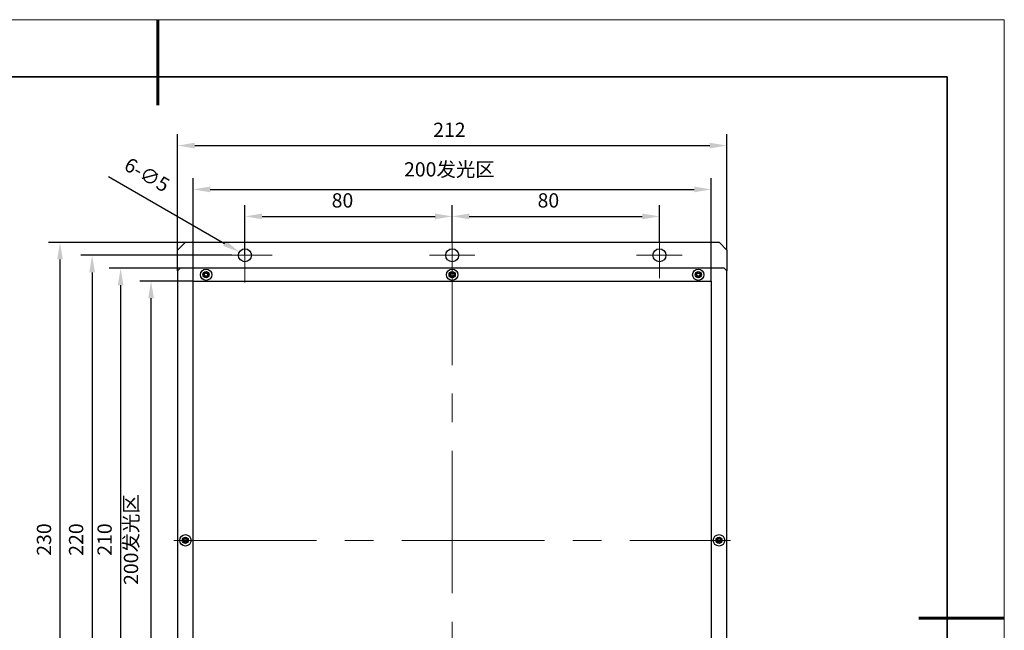
# Model space of a CAD drawing. Units: millimetres. Extents: x 11673 to 11970, y -7568 to -7358.
# Drawn here: x 11797 to 11970, y -7465 to -7358 of the extents above; entities that cross this region are included whole.
import ezdxf

# ---------------------------------------------------------------- set-up
doc = ezdxf.new("R2010")
doc.units = ezdxf.units.MM
doc.header["$LTSCALE"] = 10
doc.header["$PDMODE"] = 34
doc.linetypes.add('CENTER', pattern=[2, 1.25, -0.25, 0.25, -0.25])
doc.linetypes.add('CENTERX2', pattern=[4, 2.5, -0.5, 0.5, -0.5])
doc.layers.add('1轮廓实线层', color=7, linetype='Continuous')
for name, color, linetype, lineweight in [('3中心线层', 1, 'CENTER', 9), ('7标注层', 4, 'Continuous', 5), ('粗实线层', 7, 'Continuous', 35), ('细实线层', 7, 'Continuous', 18)]:
    doc.layers.add(name, color=color, linetype=linetype, lineweight=lineweight)
doc.styles.add('TH-GBD2M', font='calibri.ttf', dxfattribs={"width": 0.8, "height": 2.5})
doc.dimstyles.new('TH-GBD2M', dxfattribs={"dimtxt": 2.5, "dimasz": 3, "dimexe": 2, "dimexo": 0, "dimgap": 1.5, "dimtad": 1, "dimdec": 4, "dimzin": 9, "dimdsep": 46, "dimtxsty": 'TH-GBD2M', "dimcen": 0, "dimclrt": 3, "dimadec": 0, "dimazin": 3, "dimtfac": 1, "dimtdec": 4, "dimtofl": 0, "dimtmove": 0, "dimatfit": 3, "dimfxl": 1, "dimtolj": 1, "dimtzin": 0, "dimarcsym": 0})

# ---------------------------------------------------------------- blocks, each defined once
blk = doc.blocks.new('*X10')
at = {"layer": '粗实线层', "lineweight": 60}
for p, q in [((0, 105), (0, 90)), ((148.5, 0), (133.5, 0))]:
    blk.add_line(p, q, dxfattribs=at)
at = {"layer": '粗实线层'}
for p, q in [((138.5, 95), (-138.5, 95)), ((138.5, -95), (138.5, 95))]:
    blk.add_line(p, q, dxfattribs=at)
at = {"layer": '细实线层'}
for p, q in [((148.5, 105), (-148.5, 105)), ((148.5, -105), (148.5, 105))]:
    blk.add_line(p, q, dxfattribs=at)
blk = doc.blocks.new('*D154')
at = {"layer": '7标注层', "color": 0, "lineweight": -2, "transparency": 16777216}
for p, q in [((11827.56, -7403.64), (11818.18, -7403.64)), ((11820.18, -7491.55), (11820.18, -7406.64)), ((11827.56, -7494.55), (11818.18, -7494.55))]:
    blk.add_line(p, q, dxfattribs=at)
at = {"layer": '7标注层', "color": 0, "transparency": 16777216}
for points in [[(11819.68, -7406.64), (11820.68, -7406.64), (11820.18, -7403.64)], [(11819.68, -7491.55), (11820.68, -7491.55), (11820.18, -7494.55)]]:
    blk.add_solid(points, dxfattribs=at)
at = {"layer": 'Defpoints', "color": 0, "transparency": 16777216}
for p in [(11820.18, -7403.64), (11827.56, -7403.64), (11827.56, -7494.55)]:
    blk.add_point(p, dxfattribs=at)
at = {"layer": '7标注层', "color": 3, "transparency": 16777216, "insert": (11815.4, -7448.96), "char_height": 2.5, "attachment_point": 2, "rotation": 90, "style": 'TH-GBD2M'}
blk.add_mtext('\\A1;200发光区', dxfattribs=at)
blk = doc.blocks.new('*D155')
at = {"layer": '7标注层', "color": 0, "lineweight": -2, "transparency": 16777216}
for p, q in [((11827.56, -7403.64), (11827.56, -7385.55)), ((11918.47, -7403.64), (11918.47, -7385.55)), ((11830.56, -7387.55), (11915.47, -7387.55))]:
    blk.add_line(p, q, dxfattribs=at)
at = {"layer": '7标注层', "color": 0, "transparency": 16777216}
for points in [[(11830.56, -7387.05), (11830.56, -7388.05), (11827.56, -7387.55)], [(11915.47, -7387.05), (11915.47, -7388.05), (11918.47, -7387.55)]]:
    blk.add_solid(points, dxfattribs=at)
at = {"layer": 'Defpoints', "color": 0, "transparency": 16777216}
for p in [(11918.47, -7387.55), (11827.56, -7403.64), (11918.47, -7403.64)]:
    blk.add_point(p, dxfattribs=at)
at = {"layer": '7标注层', "color": 3, "transparency": 16777216, "insert": (11872.52, -7382.78), "char_height": 2.5, "attachment_point": 2, "style": 'TH-GBD2M'}
blk.add_mtext('\\A1;200发光区', dxfattribs=at)
blk = doc.blocks.new('*D156')
at = {"layer": '7标注层', "color": 0, "lineweight": -2, "transparency": 16777216}
for p, q in [((11826.19, -7396.83), (11802.2, -7396.83)), ((11804.2, -7498.37), (11804.2, -7399.83)), ((11826.19, -7501.37), (11802.2, -7501.37))]:
    blk.add_line(p, q, dxfattribs=at)
at = {"layer": '7标注层', "color": 0, "transparency": 16777216}
for points in [[(11803.7, -7399.83), (11804.7, -7399.83), (11804.2, -7396.83)], [(11803.7, -7498.37), (11804.7, -7498.37), (11804.2, -7501.37)]]:
    blk.add_solid(points, dxfattribs=at)
at = {"layer": 'Defpoints', "color": 0, "transparency": 16777216}
for p in [(11804.2, -7396.83), (11826.19, -7396.83), (11826.19, -7501.37)]:
    blk.add_point(p, dxfattribs=at)
at = {"layer": '7标注层', "color": 3, "transparency": 16777216, "insert": (11800.14, -7448.96), "char_height": 2.5, "attachment_point": 2, "rotation": 90, "style": 'TH-GBD2M'}
blk.add_mtext('\\A1;230', dxfattribs=at)
blk = doc.blocks.new('*D157')
at = {"layer": '7标注层', "color": 0, "lineweight": -2, "transparency": 16777216}
for p, q in [((11824.83, -7398.19), (11824.83, -7377.86)), ((11921.19, -7398.19), (11921.19, -7377.86)), ((11827.83, -7379.86), (11918.19, -7379.86))]:
    blk.add_line(p, q, dxfattribs=at)
at = {"layer": '7标注层', "color": 0, "transparency": 16777216}
for points in [[(11827.83, -7379.36), (11827.83, -7380.36), (11824.83, -7379.86)], [(11918.19, -7379.36), (11918.19, -7380.36), (11921.19, -7379.86)]]:
    blk.add_solid(points, dxfattribs=at)
at = {"layer": 'Defpoints', "color": 0, "transparency": 16777216}
for p in [(11921.19, -7379.86), (11824.83, -7398.19), (11921.19, -7398.19)]:
    blk.add_point(p, dxfattribs=at)
at = {"layer": '7标注层', "color": 3, "transparency": 16777216, "insert": (11872.52, -7375.84), "char_height": 2.5, "attachment_point": 2, "style": 'TH-GBD2M'}
blk.add_mtext('\\A1;212', dxfattribs=at)
blk = doc.blocks.new('*D158')
at = {"layer": '7标注层', "color": 0, "lineweight": -2, "transparency": 16777216}
for p, q in [((11836.65, -7399.1), (11836.65, -7390.28)), ((11873.01, -7396.83), (11873.01, -7390.28)), ((11839.65, -7392.28), (11870.01, -7392.28))]:
    blk.add_line(p, q, dxfattribs=at)
at = {"layer": '7标注层', "color": 0, "transparency": 16777216}
for points in [[(11839.65, -7391.78), (11839.65, -7392.78), (11836.65, -7392.28)], [(11870.01, -7391.78), (11870.01, -7392.78), (11873.01, -7392.28)]]:
    blk.add_solid(points, dxfattribs=at)
at = {"layer": 'Defpoints', "color": 0, "transparency": 16777216}
for p in [(11873.01, -7392.28), (11873.01, -7396.83), (11836.65, -7399.1)]:
    blk.add_point(p, dxfattribs=at)
at = {"layer": '7标注层', "color": 3, "transparency": 16777216, "insert": (11853.76, -7388.22), "char_height": 2.5, "attachment_point": 2, "style": 'TH-GBD2M'}
blk.add_mtext('\\A1;80', dxfattribs=at)
blk = doc.blocks.new('*D159')
at = {"layer": '7标注层', "color": 0, "lineweight": -2, "transparency": 16777216}
for p, q in [((11873.01, -7396.83), (11873.01, -7390.28)), ((11909.37, -7396.83), (11909.37, -7390.28)), ((11876.01, -7392.28), (11906.37, -7392.28))]:
    blk.add_line(p, q, dxfattribs=at)
at = {"layer": '7标注层', "color": 0, "transparency": 16777216}
for points in [[(11876.01, -7391.78), (11876.01, -7392.78), (11873.01, -7392.28)], [(11906.37, -7391.78), (11906.37, -7392.78), (11909.37, -7392.28)]]:
    blk.add_solid(points, dxfattribs=at)
at = {"layer": 'Defpoints', "color": 0, "transparency": 16777216}
for p in [(11909.37, -7392.28), (11873.01, -7396.83), (11909.37, -7396.83)]:
    blk.add_point(p, dxfattribs=at)
at = {"layer": '7标注层', "color": 3, "transparency": 16777216, "insert": (11889.89, -7388.22), "char_height": 2.5, "attachment_point": 2, "style": 'TH-GBD2M'}
blk.add_mtext('\\A1;80', dxfattribs=at)
blk = doc.blocks.new('*D160')
at = {"layer": '7标注层', "color": 0, "lineweight": -2, "transparency": 16777216}
for p, q in [((11834.37, -7399.1), (11807.83, -7399.1)), ((11809.83, -7402.1), (11809.83, -7496.1)), ((11834.37, -7499.1), (11807.83, -7499.1))]:
    blk.add_line(p, q, dxfattribs=at)
at = {"layer": '7标注层', "color": 0, "transparency": 16777216}
for points in [[(11809.33, -7402.1), (11810.33, -7402.1), (11809.83, -7399.1)], [(11809.33, -7496.1), (11810.33, -7496.1), (11809.83, -7499.1)]]:
    blk.add_solid(points, dxfattribs=at)
at = {"layer": 'Defpoints', "color": 0, "transparency": 16777216}
for p in [(11834.37, -7399.1), (11809.83, -7499.1), (11834.37, -7499.1)]:
    blk.add_point(p, dxfattribs=at)
at = {"layer": '7标注层', "color": 3, "transparency": 16777216, "insert": (11805.77, -7448.96), "char_height": 2.5, "attachment_point": 2, "rotation": 90, "style": 'TH-GBD2M'}
blk.add_mtext('\\A1;220', dxfattribs=at)
blk = doc.blocks.new('*D161')
at = {"layer": '7标注层', "color": 0, "lineweight": -2, "transparency": 16777216}
for p, q in [((11825.28, -7401.37), (11812.83, -7401.37)), ((11814.83, -7404.37), (11814.83, -7493.83)), ((11825.28, -7496.83), (11812.83, -7496.83))]:
    blk.add_line(p, q, dxfattribs=at)
at = {"layer": '7标注层', "color": 0, "transparency": 16777216}
for points in [[(11814.33, -7404.37), (11815.33, -7404.37), (11814.83, -7401.37)], [(11814.33, -7493.83), (11815.33, -7493.83), (11814.83, -7496.83)]]:
    blk.add_solid(points, dxfattribs=at)
at = {"layer": 'Defpoints', "color": 0, "transparency": 16777216}
for p in [(11825.28, -7401.37), (11814.83, -7496.83), (11825.28, -7496.83)]:
    blk.add_point(p, dxfattribs=at)
at = {"layer": '7标注层', "color": 3, "transparency": 16777216, "insert": (11810.77, -7448.96), "char_height": 2.5, "attachment_point": 2, "rotation": 90, "style": 'TH-GBD2M'}
blk.add_mtext('\\A1;210', dxfattribs=at)
blk = doc.blocks.new('*D162')
at = {"layer": '7标注层', "color": 0, "lineweight": -2, "transparency": 16777216}
blk.add_line((11812.72, -7385.26), (11833.07, -7397.03), dxfattribs=at)
at = {"layer": '7标注层', "color": 0, "transparency": 16777216}
blk.add_solid([(11833.32, -7396.59), (11832.82, -7397.46), (11835.66, -7398.53)], dxfattribs=at)
at = {"layer": 'Defpoints', "color": 0, "transparency": 16777216}
for p in [(11835.66, -7398.53), (11837.63, -7399.67)]:
    blk.add_point(p, dxfattribs=at)
at = {"layer": '7标注层', "color": 3, "transparency": 16777216, "insert": (11816.46, -7381.8), "char_height": 2.5, "attachment_point": 1, "rotation": 329.9571, "style": 'TH-GBD2M'}
blk.add_mtext('\\A1;6-∅5  ', dxfattribs=at)
blk = doc.blocks.new('SW_CENTERMARKSYMBOL_3')
at = {"color": 0, "linetype": 'Continuous', "lineweight": 18}
for p, q in [((0, 2.5), (0, 4)), ((0, 0), (0, 2.5)), ((-2.5, 0), (-4, 0)), ((0, 0), (-2.5, 0)), ((0, 0), (0, -2.5)), ((0, 0), (2.5, 0)), ((2.5, 0), (4, 0)), ((0, -2.5), (0, -4))]:
    blk.add_line(p, q, dxfattribs=at)
blk = doc.blocks.new('SW_CENTERMARKSYMBOL_4')
at = {"color": 0, "linetype": 'Continuous', "lineweight": 18}
for p, q in [((0, 2.5), (0, 4)), ((0, 0), (0, 2.5)), ((-2.5, 0), (-4, 0)), ((0, 0), (-2.5, 0)), ((0, 0), (0, -2.5)), ((0, 0), (2.5, 0)), ((2.5, 0), (4, 0)), ((0, -2.5), (0, -4))]:
    blk.add_line(p, q, dxfattribs=at)
blk = doc.blocks.new('SW_CENTERMARKSYMBOL_5')
at = {"color": 0, "linetype": 'Continuous', "lineweight": 18}
for p, q in [((0, 2.5), (0, 4.75)), ((0, 0), (0, 2.5)), ((-2.5, 0), (-4.75, 0)), ((0, 0), (-2.5, 0)), ((0, 0), (0, -2.5)), ((0, 0), (2.5, 0)), ((2.5, 0), (4.75, 0)), ((0, -2.5), (0, -4.75))]:
    blk.add_line(p, q, dxfattribs=at)

msp = doc.modelspace()

# ---------------------------------------------------------------- linework, layer by layer
at = {"layer": '1轮廓实线层'}
for p, q in [((11824.829523, -7398.188661), (11826.19316, -7396.825025)), ((11826.19316, -7396.825025), (11919.829523, -7396.825025)), ((11919.829523, -7396.825025), (11921.19316, -7398.188661)), ((11824.829523, -7401.825025), (11824.829523, -7398.188661)), ((11921.19316, -7398.188661), (11921.19316, -7401.825025)), ((11825.284069, -7401.37048), (11824.829523, -7401.825025)), ((11824.829523, -7401.825025), (11824.829523, -7496.37048)), ((11920.738614, -7401.37048), (11825.284069, -7401.37048)), ((11921.19316, -7401.825025), (11920.738614, -7401.37048)), ((11921.19316, -7496.37048), (11921.19316, -7401.825025)), ((11827.556796, -7494.552298), (11827.556796, -7403.643207)), ((11827.556796, -7403.643207), (11918.465887, -7403.643207)), ((11918.465887, -7403.643207), (11918.465887, -7494.552298))]:
    msp.add_line(p, q, dxfattribs=at)
for centre, radius in [((11836.647705, -7399.097752), 1.136364), ((11873.011341, -7399.097752), 1.136364), ((11909.374978, -7399.097752), 1.136364), ((11829.829523, -7402.506843), 1), ((11829.829523, -7402.506843), 0.545455), ((11829.829523, -7402.506843), 0.363636), ((11829.829523, -7402.506843), 0.284091), ((11873.011341, -7402.506843), 1), ((11873.011341, -7402.506843), 0.545455), ((11873.011341, -7402.506843), 0.363636), ((11873.011341, -7402.506843), 0.284091), ((11916.19316, -7402.506843), 1), ((11916.19316, -7402.506843), 0.545455), ((11916.19316, -7402.506843), 0.363636), ((11916.19316, -7402.506843), 0.284091), ((11826.19316, -7449.097752), 1), ((11826.19316, -7449.097752), 0.545455), ((11826.19316, -7449.097752), 0.363636), ((11826.19316, -7449.097752), 0.284091), ((11919.829523, -7449.097752), 1), ((11919.829523, -7449.097752), 0.545455), ((11919.829523, -7449.097752), 0.363636), ((11919.829523, -7449.097752), 0.284091)]:
    msp.add_circle(centre, radius, dxfattribs=at)
at = {"layer": '3中心线层', "linetype": 'CENTERX2'}
for p, q in [((11873.011341, -7498.37048), (11873.011341, -7399.825025)), ((11824.19316, -7449.097752), (11921.829523, -7449.097752))]:
    msp.add_line(p, q, dxfattribs=at)

# ---------------------------------------------------------------- block references
for name, p in [('SW_CENTERMARKSYMBOL_5', (11836.647705, -7399.097752)), ('SW_CENTERMARKSYMBOL_3', (11873.011341, -7399.097752)), ('SW_CENTERMARKSYMBOL_4', (11909.374978, -7399.097752))]:
    msp.add_blockref(name, p, dxfattribs=at)
at = {"layer": '7标注层'}
msp.add_blockref('*X10', (11821.387012, -7462.777777), dxfattribs=at)

# ---------------------------------------------------------------- dimensions: what is measured, and where the dimension line sits
for base, p1, p2, picture, middle in [((11921.19316, -7379.861501), (11824.829523, -7398.188661), (11921.19316, -7398.188661), '*D157', (11872.521641, -7379.861501)), ((11873.011341, -7392.28473), (11836.647705, -7399.097752), (11873.011341, -7396.825025), '*D158', (11853.761938, -7392.28473)), ((11909.374978, -7392.28473), (11873.011341, -7396.825025), (11909.374978, -7396.825025), '*D159', (11889.888986, -7392.28473))]:
    dim = msp.add_linear_dim(base=base, p1=p1, p2=p2, dimstyle='TH-GBD2M', override={"dimlfac": 2.2}, dxfattribs=at)
    dim.commit()
    dim.dimension.update_dxf_attribs({"geometry": picture, "text_midpoint": middle, "dimtype": 160})
dim = msp.add_diameter_dim_2p(p1=(11837.631399, -7399.666671), p2=(11835.664011, -7398.528834), text='6-<>  ', dimstyle='TH-GBD2M', override={"dimlfac": 2.2}, dxfattribs=at)
dim.commit()
dim.dimension.update_dxf_attribs({"geometry": '*D162', "text_midpoint": (11816.572612, -7387.487337), "dimtype": 163})
dim = msp.add_linear_dim(base=(11918.465887, -7387.554391), p1=(11827.556796, -7403.643207), p2=(11918.465887, -7403.643207), text='<>发光区', dimstyle='TH-GBD2M', override={"dimlfac": 2.2}, dxfattribs=at)
dim.commit()
dim.dimension.update_dxf_attribs({"geometry": '*D155', "text_midpoint": (11872.521641, -7387.554391), "dimtype": 160})
for base, p1, p2, picture, middle in [((11804.199128, -7396.825025), (11826.19316, -7501.37048), (11826.19316, -7396.825025), '*D156', (11804.199128, -7448.964742)), ((11809.834624, -7499.097752), (11834.374978, -7399.097752), (11834.374978, -7499.097752), '*D160', (11809.834624, -7448.964742)), ((11814.829523, -7496.825025), (11825.284069, -7401.37048), (11825.284069, -7496.825025), '*D161', (11814.829523, -7448.964742))]:
    dim = msp.add_linear_dim(base=base, p1=p1, p2=p2, angle=90, dimstyle='TH-GBD2M', override={"dimlfac": 2.2}, dxfattribs=at)
    dim.commit()
    dim.dimension.update_dxf_attribs({"geometry": picture, "text_midpoint": middle, "dimtype": 160})
dim = msp.add_linear_dim(base=(11820.182109, -7403.643207), p1=(11827.556796, -7494.552298), p2=(11827.556796, -7403.643207), angle=90, text='<>发光区', dimstyle='TH-GBD2M', override={"dimlfac": 2.2}, dxfattribs=at)
dim.commit()
dim.dimension.update_dxf_attribs({"geometry": '*D154', "text_midpoint": (11820.182109, -7448.964742), "dimtype": 160})

doc.saveas('drawing.dxf')
